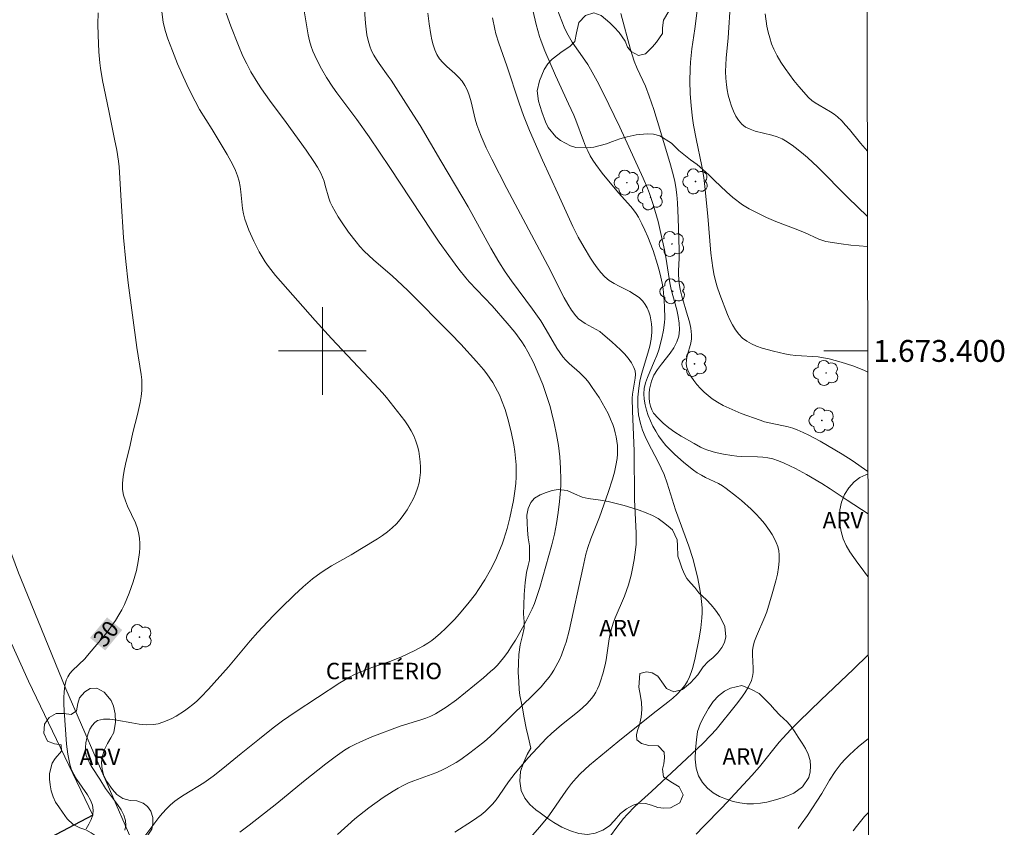
# Model space of a CAD drawing. Units: metres. Extents: x 279251 to 279767, y 1673227 to 1673792.
# Drawn here: x 279672 to 279762, y 1673356 to 1673430 of the extents above; entities that cross this region are included whole.
import ezdxf
from ezdxf.enums import TextEntityAlignment as Align

# ---------------------------------------------------------------- set-up
doc = ezdxf.new("R2010")
doc.units = ezdxf.units.M
doc.header["$MEASUREMENT"] = 0
for name, color, linetype, lineweight in [('Articulacao', 7, 'Continuous', 18), ('Malha_Coordenadas', 7, 'Continuous', 15), ('Muro_Grade', 8, 'Continuous', 20), ('Pavimentacao_Nao_Asfaltica_Mfio', 10, 'Continuous', 30), ('Pavimentacao_Nao_Asfaltica_S_Mfio', 10, 'Continuous', 15), ('Topon_Cemiterio_Crematorio', 7, 'Continuous', 9), ('Topon_Curvas_Mestras_Masc', 255, 'Continuous', 9)]:
    doc.layers.add(name, color=color, linetype=linetype, lineweight=lineweight)
for name, color, linetype, lineweight, true_color in [('Arvores_Isoladas', 7, 'Continuous', 18, 0x00ff33), ('Curvas_Intermediarias', 7, 'Continuous', 9, 0x783c14), ('Curvas_Mestras', 7, 'Continuous', 20, 0x783c14), ('Topon_Curvas_Mestras', 7, 'Continuous', 9, 0x783c14), ('Topon_Vegetacao', 7, 'Continuous', 9, 0x00ff33), ('Vegetacao', 7, 'Orla8', 9, 0x00ff33)]:
    doc.layers.add(name, color=color, linetype=linetype, lineweight=lineweight, true_color=true_color)
doc.styles.add('Arial', font='arial.ttf', dxfattribs={"height": 1.5})
doc.styles.get("Standard").update_dxf_attribs({"font": 'arial.ttf'})
doc.linetypes.add('Orla8', pattern='A,6,-0.5,["V",Standard,S=1,R=0,X=-0.5,Y=-1],-0.5,6,-0.5,["V",Standard,S=1,R=0,X=-0.5,Y=-1],-0.5', length=14)

# ---------------------------------------------------------------- blocks, each defined once
blk = doc.blocks.new('Arvore')
at = {"layer": 'Arvores_Isoladas'}
blk.add_lwpolyline([(-0.718, 0.493, 0.872324), (-0.722, -0.551, 0.862983), (0.284, -0.827, 0.900105), (0.89, 0.029, 0.863155), (0.262, 0.861, 0.882486)], format="xyb", close=True, dxfattribs=at)
blk.add_circle((0, 0), 0.0286, dxfattribs=at)

msp = doc.modelspace()

# ---------------------------------------------------------------- linework, layer by layer
at = {"layer": 'Articulacao', "flags": 128}
msp.add_lwpolyline([(279266.978, 1673786.841), (279749.142, 1673787.737), (279750.16, 1673233.471), (279268.019, 1673232.575), (279266.978, 1673786.841)], close=True, dxfattribs=at)
at = {"layer": 'Curvas_Intermediarias', "flags": 128}
for points, elevation in [([(279737.302, 1673431.941), (279737.106, 1673428.639), (279736.927, 1673426.787), (279736.883, 1673426.171), (279736.863, 1673425.56), (279736.877, 1673424.954), (279736.935, 1673424.356), (279737.011, 1673423.877), (279737.109, 1673423.383), (279737.233, 1673422.885), (279737.385, 1673422.396), (279737.568, 1673421.927), (279737.785, 1673421.49), (279738.039, 1673421.096), (279738.334, 1673420.757), (279738.69, 1673420.482), (279739.107, 1673420.273), (279739.57, 1673420.111), (279741.074, 1673419.732), (279741.563, 1673419.581), (279742.018, 1673419.387), (279742.332, 1673419.216), (279742.94, 1673418.828), (279743.233, 1673418.615), (279743.802, 1673418.163), (279744.349, 1673417.69), (279745.298, 1673416.806), (279748.04, 1673414.036), (279749.831, 1673412.3)], 41), ([(279681.93, 1673356.175), (279682.046, 1673356.597), (279682.016, 1673357.055), (279681.856, 1673357.527), (279681.599, 1673358.01), (279681.272, 1673358.501), (279680.18, 1673359.99), (279679.667, 1673360.838), (279678.95, 1673361.911), (279678.733, 1673362.271), (279678.553, 1673362.632), (279678.422, 1673362.997), (279678.358, 1673363.365), (279678.354, 1673363.737), (279678.393, 1673364.15), (279678.473, 1673364.582), (279678.594, 1673365.007), (279678.754, 1673365.404), (279678.952, 1673365.749), (279679.188, 1673366.019), (279679.459, 1673366.19), (279679.984, 1673366.313), (279680.575, 1673366.318), (279681.214, 1673366.24), (279682.573, 1673365.974), (279683.26, 1673365.856), (279683.93, 1673365.794), (279684.566, 1673365.822), (279684.989, 1673365.904), (279685.409, 1673366.03), (279685.824, 1673366.192), (279686.233, 1673366.385), (279686.632, 1673366.603), (279687.397, 1673367.088), (279687.757, 1673367.342), (279688.149, 1673367.646), (279688.524, 1673367.974), (279688.885, 1673368.322), (279689.579, 1673369.057), (279691.412, 1673371.112), (279693.409, 1673373.477), (279694.109, 1673374.266), (279694.995, 1673375.229), (279695.599, 1673375.858), (279696.217, 1673376.473), (279697.432, 1673377.651), (279698.258, 1673378.42), (279699.112, 1673379.151), (279699.555, 1673379.496), (279699.973, 1673379.794), (279700.849, 1673380.338), (279702.647, 1673381.364), (279703.563, 1673381.938), (279705.033, 1673382.82), (279705.509, 1673383.129), (279705.963, 1673383.457), (279706.389, 1673383.811), (279706.778, 1673384.197), (279707.122, 1673384.597), (279707.45, 1673385.026), (279707.757, 1673385.479), (279708.04, 1673385.952), (279708.293, 1673386.44), (279708.513, 1673386.936), (279708.695, 1673387.437), (279708.834, 1673387.937), (279708.918, 1673388.395), (279708.964, 1673388.872), (279708.974, 1673389.361), (279708.949, 1673389.855), (279708.892, 1673390.348), (279708.804, 1673390.834), (279708.688, 1673391.304), (279708.545, 1673391.754), (279708.349, 1673392.232), (279708.11, 1673392.698), (279707.835, 1673393.152), (279707.534, 1673393.597), (279707.213, 1673394.034), (279705.867, 1673395.743), (279705.503, 1673396.168), (279704.749, 1673396.996), (279700.822, 1673401.148), (279699.333, 1673402.789), (279695.708, 1673406.903), (279695.069, 1673407.723), (279694.779, 1673408.152), (279694.225, 1673409.078), (279693.722, 1673410.043), (279693.282, 1673411.035), (279692.914, 1673412.047), (279692.788, 1673412.528), (279692.702, 1673413.023), (279692.551, 1673414.539), (279692.488, 1673415.04), (279692.394, 1673415.531), (279692.256, 1673416.006), (279692.057, 1673416.514), (279691.825, 1673417.011), (279691.292, 1673417.982), (279689.925, 1673420.262), (279688.777, 1673422.089), (279688.358, 1673422.841), (279687.8, 1673423.97), (279687.27, 1673425.115), (279686.768, 1673426.272), (279686.296, 1673427.439), (279685.877, 1673428.557), (279685.635, 1673429.317), (279685.447, 1673430.086), (279685.312, 1673431.007)], 31), ([(279683.786, 1673355.606), (279685.065, 1673357.311), (279685.399, 1673357.721), (279685.751, 1673358.112), (279686.124, 1673358.479), (279686.519, 1673358.81), (279686.938, 1673359.114), (279687.374, 1673359.399), (279689.166, 1673360.489), (279689.595, 1673360.786), (279690.032, 1673361.115), (279690.888, 1673361.796), (279692.576, 1673363.191), (279694.251, 1673364.53), (279695.509, 1673365.515), (279696.362, 1673366.152), (279697.508, 1673366.949), (279701.601, 1673369.636), (279702.482, 1673370.155), (279702.934, 1673370.39), (279703.455, 1673370.626), (279704.529, 1673371.032), (279706.165, 1673371.592), (279706.702, 1673371.796), (279707.229, 1673372.021), (279708.454, 1673372.602), (279709.251, 1673373.033), (279709.634, 1673373.269), (279710.003, 1673373.522), (279710.355, 1673373.794), (279710.812, 1673374.187), (279711.256, 1673374.6), (279712.108, 1673375.474), (279712.516, 1673375.931), (279713.298, 1673376.869), (279713.984, 1673377.765), (279714.286, 1673378.193), (279714.856, 1673379.076), (279715.378, 1673379.988), (279715.848, 1673380.921), (279716.053, 1673381.377), (279716.426, 1673382.312), (279716.593, 1673382.789), (279716.89, 1673383.754), (279717.14, 1673384.727), (279717.476, 1673386.305), (279717.639, 1673387.372), (279717.693, 1673387.906), (279717.724, 1673388.439), (279717.728, 1673388.97), (279717.703, 1673389.576), (279717.654, 1673390.184), (279717.582, 1673390.793), (279717.49, 1673391.401), (279717.255, 1673392.609), (279716.966, 1673393.797), (279716.708, 1673394.658), (279716.39, 1673395.507), (279716.209, 1673395.922), (279715.803, 1673396.727), (279715.579, 1673397.113), (279715.317, 1673397.517), (279715.034, 1673397.91), (279714.734, 1673398.292), (279714.098, 1673399.034), (279712.658, 1673400.609), (279711.736, 1673401.575), (279707.804, 1673405.527), (279706.84, 1673406.457), (279706.415, 1673406.845), (279704.661, 1673408.349), (279704.236, 1673408.736), (279703.826, 1673409.137), (279703.438, 1673409.556), (279703.077, 1673409.981), (279702.388, 1673410.869), (279701.749, 1673411.797), (279701.45, 1673412.273), (279700.896, 1673413.242), (279700.728, 1673413.601), (279700.592, 1673413.976), (279700.268, 1673415.142), (279700.152, 1673415.527), (279700.016, 1673415.901), (279699.847, 1673416.26), (279699.541, 1673416.796), (279699.214, 1673417.322), (279698.511, 1673418.351), (279696.682, 1673420.894), (279695.177, 1673422.942), (279694.446, 1673423.979), (279694.097, 1673424.508), (279693.473, 1673425.541), (279693.091, 1673426.25), (279692.74, 1673426.975), (279692.332, 1673427.926), (279691.632, 1673429.701), (279691.215, 1673430.902)], 32), ([(279698.33, 1673431.098), (279698.697, 1673428.909), (279698.818, 1673428.372), (279698.974, 1673427.847), (279699.129, 1673427.426), (279699.304, 1673427.011), (279699.703, 1673426.196), (279699.922, 1673425.797), (279700.386, 1673425.016), (279700.962, 1673424.123), (279701.313, 1673423.624), (279703.16, 1673421.181), (279704.291, 1673419.581), (279706.174, 1673416.776), (279709.998, 1673410.945), (279710.669, 1673409.961), (279711.552, 1673408.715), (279712.467, 1673407.492), (279713.104, 1673406.7), (279713.432, 1673406.319), (279715.511, 1673404.125), (279716.906, 1673402.531), (279717.595, 1673401.705), (279718.233, 1673400.845), (279718.522, 1673400.398), (279718.797, 1673399.928), (279719.296, 1673398.954), (279719.74, 1673397.947), (279720.142, 1673396.923), (279720.501, 1673395.916), (279720.813, 1673394.916), (279720.954, 1673394.41), (279721.203, 1673393.391), (279721.41, 1673392.366), (279721.574, 1673391.346), (279721.697, 1673390.316), (279721.774, 1673389.282), (279721.8, 1673388.251), (279721.792, 1673387.747), (279721.77, 1673387.241), (279721.688, 1673386.229), (279721.563, 1673385.221), (279721.404, 1673384.221), (279721.206, 1673383.245), (279720.965, 1673382.275), (279719.872, 1673378.351), (279719.558, 1673377.366), (279719.378, 1673376.884), (279719.176, 1673376.412), (279718.61, 1673375.243), (279718.305, 1673374.665), (279717.653, 1673373.532), (279717.304, 1673372.982), (279716.942, 1673372.444), (279716.564, 1673371.921), (279716.297, 1673371.588), (279716.008, 1673371.27), (279715.703, 1673370.965), (279715.384, 1673370.672), (279714.722, 1673370.108), (279712.255, 1673368.093), (279711.323, 1673367.41), (279710.842, 1673367.097), (279710.349, 1673366.809), (279709.916, 1673366.594), (279709.468, 1673366.41), (279709.007, 1673366.248), (279707.126, 1673365.669), (279704.53, 1673364.693), (279703.48, 1673364.252), (279702.969, 1673364.008), (279702.469, 1673363.744), (279702.021, 1673363.478), (279701.158, 1673362.887), (279700.323, 1673362.246), (279698.264, 1673360.61), (279695.824, 1673358.606), (279693.303, 1673356.611), (279692.444, 1673355.972)], 33), ([(279701.374, 1673355.767), (279702.977, 1673357.204), (279703.387, 1673357.552), (279704.24, 1673358.205), (279705.559, 1673359.141), (279706.466, 1673359.722), (279706.929, 1673359.995), (279707.398, 1673360.252), (279707.875, 1673360.482), (279708.367, 1673360.686), (279710.378, 1673361.414), (279710.867, 1673361.62), (279711.342, 1673361.853), (279712.216, 1673362.363), (279712.643, 1673362.64), (279713.476, 1673363.228), (279714.68, 1673364.164), (279715.048, 1673364.473), (279715.761, 1673365.12), (279717.473, 1673366.817), (279719.168, 1673368.445), (279719.986, 1673369.282), (279720.372, 1673369.718), (279720.737, 1673370.168), (279720.957, 1673370.473), (279721.162, 1673370.791), (279721.353, 1673371.121), (279721.694, 1673371.807), (279721.846, 1673372.158), (279722.115, 1673372.869), (279722.278, 1673373.371), (279722.551, 1673374.396), (279723.8, 1673380.145), (279724.098, 1673381.396), (279724.268, 1673382.015), (279724.539, 1673382.816), (279725.338, 1673384.784), (279726.119, 1673387.038), (279726.523, 1673388.282), (279726.694, 1673388.906), (279726.836, 1673389.533), (279726.941, 1673390.162), (279726.977, 1673390.547), (279726.985, 1673390.94), (279726.968, 1673391.337), (279726.927, 1673391.735), (279726.862, 1673392.13), (279726.776, 1673392.52), (279726.67, 1673392.9), (279726.545, 1673393.267), (279726.341, 1673393.774), (279726.111, 1673394.276), (279725.858, 1673394.772), (279725.585, 1673395.26), (279725.295, 1673395.739), (279724.677, 1673396.669), (279724.355, 1673397.118), (279724.094, 1673397.437), (279723.806, 1673397.736), (279723.5, 1673398.02), (279722.555, 1673398.855), (279722.261, 1673399.149), (279721.992, 1673399.464), (279721.708, 1673399.851), (279721.444, 1673400.253), (279720.473, 1673401.931), (279719.962, 1673402.753), (279719.215, 1673403.81), (279717.292, 1673406.415), (279716.719, 1673407.245), (279716.138, 1673408.165), (279715.401, 1673409.415), (279713.324, 1673413.172), (279712.752, 1673414.17), (279710.821, 1673417.389), (279708.925, 1673420.613), (279708.062, 1673421.998), (279706.275, 1673424.765), (279706.02, 1673425.149), (279705.203, 1673426.286), (279704.944, 1673426.67), (279704.706, 1673427.062), (279704.499, 1673427.464), (279704.332, 1673427.881), (279704.185, 1673428.385), (279704.076, 1673428.903), (279703.996, 1673429.432), (279703.939, 1673429.969), (279703.818, 1673431.594)], 34), ([(279719.235, 1673431.17), (279719.54, 1673429.862), (279719.854, 1673428.767), (279720.007, 1673428.323), (279720.348, 1673427.445), (279721.316, 1673425.19), (279722.512, 1673422.608), (279722.977, 1673421.569), (279723.167, 1673421.104), (279723.859, 1673419.209), (279724.046, 1673418.744), (279724.252, 1673418.289), (279724.482, 1673417.848), (279724.73, 1673417.438), (279725, 1673417.04), (279725.587, 1673416.27), (279727.079, 1673414.448), (279728.19, 1673413.22), (279728.449, 1673412.902), (279728.686, 1673412.572), (279728.893, 1673412.224), (279729.195, 1673411.637), (279729.481, 1673411.037), (279729.75, 1673410.425), (279730.236, 1673409.176), (279730.647, 1673407.906), (279730.823, 1673407.268), (279730.948, 1673406.744), (279731.053, 1673406.212), (279731.138, 1673405.675), (279731.254, 1673404.59), (279731.286, 1673404.046), (279731.304, 1673402.968), (279731.288, 1673402.607), (279731.192, 1673401.886), (279731.035, 1673401.168), (279730.748, 1673400.105), (279730.581, 1673399.594), (279730.376, 1673399.086), (279729.926, 1673398.076), (279729.719, 1673397.573), (279729.548, 1673397.07), (279729.431, 1673396.567), (279729.388, 1673396.064), (279729.416, 1673395.577), (279729.497, 1673395.081), (279729.624, 1673394.58), (279729.792, 1673394.082), (279729.994, 1673393.593), (279730.223, 1673393.117), (279730.473, 1673392.661), (279730.738, 1673392.232), (279731.054, 1673391.785), (279731.406, 1673391.357), (279731.787, 1673390.946), (279732.191, 1673390.55), (279733.046, 1673389.801), (279733.924, 1673389.099), (279734.274, 1673388.853), (279734.644, 1673388.636), (279735.028, 1673388.437), (279736.199, 1673387.863), (279736.573, 1673387.649), (279736.927, 1673387.408), (279737.862, 1673386.684), (279738.322, 1673386.306), (279739.21, 1673385.513), (279739.631, 1673385.098), (279740.03, 1673384.668), (279740.405, 1673384.223), (279740.884, 1673383.573), (279741.106, 1673383.223), (279741.308, 1673382.86), (279741.482, 1673382.488), (279741.62, 1673382.11), (279741.716, 1673381.73), (279741.761, 1673381.352), (279741.758, 1673380.771), (279741.7, 1673380.181), (279741.596, 1673379.584), (279741.459, 1673378.984), (279741.122, 1673377.785), (279740.622, 1673376.144), (279740.447, 1673375.691), (279739.674, 1673373.9), (279739.514, 1673373.445), (279739.387, 1673372.983), (279739.329, 1673372.597), (279739.318, 1673372.198), (279739.384, 1673370.98), (279739.378, 1673370.586), (279739.328, 1673370.207), (279739.215, 1673369.848), (279738.941, 1673369.286), (279738.618, 1673368.738), (279738.256, 1673368.204), (279737.866, 1673367.68), (279735.988, 1673365.373), (279735.521, 1673364.852), (279734.78, 1673364.102), (279733.329, 1673362.71), (279730.076, 1673359.692), (279728.57, 1673358.319), (279727.857, 1673357.599), (279727.523, 1673357.22), (279726.912, 1673356.451), (279726.34, 1673355.646)], 37), ([(279749.881, 1673385.106), (279747.977, 1673386.335), (279746.429, 1673387.385), (279745.644, 1673387.888), (279744.251, 1673388.688), (279743.248, 1673389.242), (279742.739, 1673389.499), (279742.224, 1673389.736), (279741.702, 1673389.946), (279741.172, 1673390.122), (279740.722, 1673390.228), (279740.26, 1673390.29), (279739.79, 1673390.322), (279738.359, 1673390.35), (279737.886, 1673390.378), (279737.418, 1673390.435), (279736.683, 1673390.557), (279735.947, 1673390.705), (279735.233, 1673390.91), (279734.891, 1673391.044), (279734.563, 1673391.204), (279733.981, 1673391.522), (279732.793, 1673392.21), (279732.212, 1673392.584), (279731.659, 1673392.979), (279731.144, 1673393.398), (279730.682, 1673393.842), (279730.284, 1673394.313), (279730.111, 1673394.608), (279729.987, 1673394.947), (279729.909, 1673395.318), (279729.874, 1673395.71), (279729.877, 1673396.11), (279729.915, 1673396.505), (279729.984, 1673396.884), (279730.08, 1673397.235), (279730.313, 1673397.772), (279730.633, 1673398.288), (279731.008, 1673398.792), (279731.794, 1673399.79), (279732.141, 1673400.297), (279732.415, 1673400.818), (279732.583, 1673401.361), (279732.642, 1673401.94), (279732.616, 1673402.536), (279732.525, 1673403.144), (279732.388, 1673403.761), (279731.899, 1673405.626), (279731.774, 1673406.24), (279731.43, 1673408.4), (279731.273, 1673409.26), (279730.943, 1673410.757), (279730.686, 1673411.825), (279730.401, 1673412.883), (279730.243, 1673413.408), (279729.903, 1673414.405), (279729.718, 1673414.877), (279729.317, 1673415.812), (279727.203, 1673420.461), (279725.678, 1673423.596), (279725.115, 1673424.69), (279724.524, 1673425.768), (279724.266, 1673426.193), (279723.99, 1673426.608), (279722.848, 1673428.245), (279722.589, 1673428.668), (279722.354, 1673429.103), (279722.106, 1673429.628), (279721.877, 1673430.164), (279721.461, 1673431.256)], 38), ([(279719.223, 1673355.712), (279719.888, 1673356.466), (279720.597, 1673357.346), (279720.965, 1673357.858), (279722.032, 1673359.427), (279722.397, 1673359.941), (279722.78, 1673360.438), (279723.186, 1673360.914), (279723.579, 1673361.325), (279723.99, 1673361.718), (279724.416, 1673362.097), (279727.024, 1673364.243), (279730.244, 1673366.851), (279731.59, 1673367.876), (279732.023, 1673368.229), (279732.432, 1673368.599), (279732.807, 1673368.99), (279733.139, 1673369.41), (279733.368, 1673369.781), (279733.56, 1673370.18), (279733.72, 1673370.601), (279733.855, 1673371.038), (279734.074, 1673371.936), (279734.455, 1673373.738), (279734.608, 1673374.661), (279734.701, 1673375.586), (279734.716, 1673376.048), (279734.707, 1673376.506), (279734.665, 1673377.074), (279734.599, 1673377.642), (279734.51, 1673378.211), (279734.281, 1673379.343), (279733.858, 1673381.021), (279733.513, 1673382.144), (279732.293, 1673385.465), (279731.53, 1673387.901), (279731.236, 1673388.698), (279730.978, 1673389.288), (279730.693, 1673389.869), (279729.797, 1673391.598), (279729.522, 1673392.179), (279729.277, 1673392.768), (279729.075, 1673393.367), (279728.977, 1673393.753), (279728.906, 1673394.15), (279728.859, 1673394.554), (279728.835, 1673394.962), (279728.845, 1673395.783), (279728.918, 1673396.59), (279729.028, 1673397.237), (279729.185, 1673397.882), (279729.761, 1673399.809), (279729.929, 1673400.449), (279730.055, 1673401.088), (279730.121, 1673401.727), (279730.124, 1673402.091), (279730.097, 1673402.467), (279730.04, 1673402.848), (279729.953, 1673403.225), (279729.837, 1673403.591), (279729.69, 1673403.937), (279729.513, 1673404.256), (279729.306, 1673404.539), (279728.956, 1673404.879), (279728.545, 1673405.171), (279728.093, 1673405.431), (279727.133, 1673405.913), (279726.664, 1673406.168), (279726.225, 1673406.452), (279725.835, 1673406.781), (279725.469, 1673407.174), (279725.127, 1673407.594), (279724.807, 1673408.038), (279724.504, 1673408.498), (279723.937, 1673409.451), (279723.397, 1673410.41), (279722.89, 1673411.384), (279722.43, 1673412.383), (279721.539, 1673414.399), (279720.131, 1673417.437), (279718.946, 1673420.153), (279718.396, 1673421.537), (279717.992, 1673422.667), (279716.867, 1673426.09), (279716.127, 1673428.164), (279715.866, 1673429.003), (279715.758, 1673429.427), (279715.545, 1673430.472)], 36), ([(279749.874, 1673388.96), (279748.427, 1673389.97), (279747.52, 1673390.556), (279745.504, 1673391.749), (279744.472, 1673392.298), (279743.947, 1673392.55), (279743.415, 1673392.782), (279743.005, 1673392.93), (279742.584, 1673393.05), (279742.155, 1673393.149), (279740.855, 1673393.415), (279740.429, 1673393.524), (279740.012, 1673393.658), (279738.298, 1673394.284), (279737.73, 1673394.509), (279737.173, 1673394.752), (279736.633, 1673395.017), (279736.115, 1673395.309), (279735.624, 1673395.633), (279735.262, 1673395.912), (279734.904, 1673396.223), (279734.56, 1673396.562), (279734.236, 1673396.922), (279733.942, 1673397.3), (279733.685, 1673397.691), (279733.474, 1673398.089), (279733.316, 1673398.49), (279733.258, 1673398.831), (279733.278, 1673399.19), (279733.355, 1673399.563), (279733.683, 1673400.721), (279733.749, 1673401.105), (279733.753, 1673401.481), (279733.672, 1673402.074), (279733.546, 1673402.663), (279733.389, 1673403.252), (279732.867, 1673405.016), (279732.721, 1673405.607), (279732.611, 1673406.202), (279732.572, 1673406.58), (279732.557, 1673406.96), (279732.561, 1673407.342), (279732.618, 1673408.496), (279732.625, 1673409.263), (279732.538, 1673412.131), (279732.454, 1673413.56), (279732.388, 1673414.271), (279732.299, 1673414.978), (279732.212, 1673415.496), (279732.103, 1673416.01), (279731.835, 1673417.03), (279730.857, 1673420.271), (279730.285, 1673422.091), (279729.877, 1673423.294), (279729.532, 1673424.224), (279728.766, 1673425.844), (279728.501, 1673426.507), (279728.165, 1673427.588), (279727.281, 1673430.878)], 39), ([(279749.82, 1673418.261), (279749.177, 1673419.001), (279748.176, 1673420.243), (279747.832, 1673420.646), (279747.476, 1673421.034), (279747.101, 1673421.401), (279746.793, 1673421.652), (279746.46, 1673421.875), (279745.4, 1673422.476), (279745.058, 1673422.688), (279744.738, 1673422.923), (279744.45, 1673423.19), (279743.545, 1673424.202), (279743.108, 1673424.734), (279742.689, 1673425.281), (279742.291, 1673425.842), (279741.92, 1673426.417), (279741.58, 1673427.003), (279741.278, 1673427.6), (279741.067, 1673428.103), (279740.893, 1673428.626), (279740.751, 1673429.164), (279740.636, 1673429.714), (279740.464, 1673430.829)], 42), ([(279734.183, 1673355.787), (279734.848, 1673356.501), (279736.554, 1673358.252), (279738.109, 1673359.905), (279739.26, 1673361.159), (279739.949, 1673361.951), (279741.766, 1673364.21), (279742.085, 1673364.572), (279742.824, 1673365.358), (279743.584, 1673366.125), (279745.554, 1673368.045), (279748.546, 1673370.882), (279749.905, 1673372.203)], 38), ([(279743.489, 1673356.317), (279743.783, 1673356.7), (279744.335, 1673357.496), (279745.646, 1673359.521), (279746.368, 1673360.735), (279746.868, 1673361.528), (279747.139, 1673361.906), (279747.431, 1673362.267), (279747.796, 1673362.665), (279748.181, 1673363.047), (279748.993, 1673363.776), (279749.919, 1673364.556)], 39)]:
    msp.add_lwpolyline(points, dxfattribs=dict(at, elevation=elevation))
at = {"layer": 'Curvas_Mestras', "flags": 128}
for points, elevation in [([(279678.397, 1673356.288), (279678.66, 1673356.711), (279678.871, 1673357.136), (279679.008, 1673357.56), (279679.052, 1673357.983), (279678.976, 1673358.453), (279678.791, 1673358.92), (279678.526, 1673359.387), (279677.551, 1673360.801), (279677.266, 1673361.286), (279677.051, 1673361.78), (279676.919, 1673362.213), (279676.814, 1673362.656), (279676.73, 1673363.107), (279676.616, 1673364.023), (279676.4, 1673367.114), (279676.374, 1673367.689), (279676.37, 1673368.258), (279676.399, 1673368.815), (279676.47, 1673369.354), (279676.592, 1673369.872), (279676.727, 1673370.194), (279676.922, 1673370.494), (279677.162, 1673370.776), (279678.286, 1673371.846), (279678.537, 1673372.128), (279680.047, 1673373.945), (279680.414, 1673374.406), (279680.765, 1673374.877), (279681.096, 1673375.358), (279681.4, 1673375.855), (279681.66, 1673376.331), (279681.903, 1673376.821), (279682.337, 1673377.832), (279682.701, 1673378.87), (279682.995, 1673379.918), (279683.168, 1673380.736), (279683.277, 1673381.578), (279683.301, 1673382.001), (279683.302, 1673382.421), (279683.278, 1673382.836), (279683.225, 1673383.243), (279683.098, 1673383.762), (279682.91, 1673384.273), (279682.199, 1673385.787), (279681.989, 1673386.293), (279681.83, 1673386.804), (279681.745, 1673387.323), (279681.734, 1673387.895), (279681.78, 1673388.473), (279681.87, 1673389.055), (279681.992, 1673389.639), (279682.425, 1673391.396), (279682.67, 1673392.529), (279683.1, 1673394.179), (279683.355, 1673395.278), (279683.446, 1673395.83), (279683.501, 1673396.383), (279683.51, 1673396.872), (279683.485, 1673397.362), (279683.434, 1673397.854), (279683.047, 1673400.316), (279682.256, 1673406.242), (279682.023, 1673408.18), (279681.833, 1673410.372), (279681.606, 1673413.739), (279681.495, 1673415.811), (279681.413, 1673416.844), (279681.355, 1673417.358), (279681.202, 1673418.371), (279681.012, 1673419.379), (279680.491, 1673421.949), (279679.895, 1673424.733), (279679.713, 1673425.854), (279679.653, 1673426.356), (279679.564, 1673427.367), (279679.496, 1673428.889), (279679.483, 1673429.903), (279679.501, 1673430.934)], 30), ([(279709.654, 1673430.905), (279709.764, 1673429.931), (279709.906, 1673428.951), (279710.003, 1673428.47), (279710.126, 1673428.002), (279710.28, 1673427.551), (279710.472, 1673427.122), (279710.718, 1673426.73), (279711.024, 1673426.369), (279711.369, 1673426.029), (279712.105, 1673425.37), (279712.457, 1673425.031), (279712.772, 1673424.671), (279713.031, 1673424.281), (279713.257, 1673423.809), (279713.438, 1673423.312), (279713.588, 1673422.797), (279713.968, 1673421.211), (279714.114, 1673420.689), (279714.289, 1673420.182), (279714.508, 1673419.645), (279714.984, 1673418.586), (279715.495, 1673417.54), (279716.856, 1673414.86), (279720.599, 1673407.815), (279720.908, 1673407.229), (279721.799, 1673405.433), (279722.109, 1673404.845), (279722.436, 1673404.273), (279722.788, 1673403.724), (279723.173, 1673403.205), (279723.423, 1673402.944), (279723.711, 1673402.718), (279724.026, 1673402.519), (279725.03, 1673401.968), (279725.349, 1673401.766), (279725.642, 1673401.537), (279726.446, 1673400.838), (279727.249, 1673400.106), (279727.622, 1673399.724), (279727.959, 1673399.328), (279728.25, 1673398.917), (279728.483, 1673398.489), (279728.579, 1673398.181), (279728.609, 1673397.851), (279728.589, 1673397.504), (279728.341, 1673396.043), (279728.32, 1673395.687), (279728.343, 1673394.481), (279728.494, 1673390.861), (279728.529, 1673386.415), (279728.692, 1673383.319), (279728.692, 1673382.805), (279728.67, 1673382.293), (279728.573, 1673381.359), (279728.504, 1673380.892), (279728.326, 1673379.962), (279728.219, 1673379.502), (279727.976, 1673378.592), (279727.81, 1673378.083), (279727.62, 1673377.58), (279726.775, 1673375.595), (279726.586, 1673375.092), (279726.422, 1673374.582), (279726.306, 1673374.12), (279726.215, 1673373.651), (279725.94, 1673371.749), (279725.851, 1673371.28), (279725.639, 1673370.474), (279725.423, 1673369.779), (279725.299, 1673369.436), (279725.159, 1673369.103), (279725, 1673368.782), (279724.819, 1673368.48), (279724.611, 1673368.199), (279724.211, 1673367.756), (279723.775, 1673367.342), (279723.312, 1673366.947), (279721.86, 1673365.804), (279721.388, 1673365.41), (279720.938, 1673364.998), (279720.503, 1673364.567), (279719.651, 1673363.685), (279718.822, 1673362.778), (279717.619, 1673361.386), (279717.309, 1673360.995), (279717.016, 1673360.588), (279716.17, 1673359.341), (279715.875, 1673358.938), (279715.563, 1673358.554), (279715.226, 1673358.194), (279714.879, 1673357.873), (279714.512, 1673357.57), (279713.737, 1673357.007), (279712.112, 1673355.977)], 35), ([(279734.267, 1673431.152), (279734.051, 1673429.46), (279733.784, 1673427.637), (279733.649, 1673426.421), (279733.612, 1673425.811), (279733.594, 1673424.682), (279733.628, 1673423.55), (279733.708, 1673422.419), (279733.83, 1673421.295), (279733.922, 1673420.662), (279734.163, 1673419.405), (279734.703, 1673416.895), (279734.875, 1673415.861), (279734.972, 1673415.05), (279735.229, 1673412.339), (279735.521, 1673408.955), (279735.696, 1673407.613), (279735.825, 1673406.903), (279735.991, 1673406.198), (279736.089, 1673405.85), (279736.319, 1673405.166), (279737.045, 1673403.345), (279737.26, 1673402.851), (279737.496, 1673402.375), (279737.76, 1673401.931), (279738.058, 1673401.528), (279738.399, 1673401.179), (279738.788, 1673400.888), (279739.224, 1673400.644), (279739.697, 1673400.439), (279740.197, 1673400.266), (279741.237, 1673399.987), (279742.264, 1673399.747), (279742.761, 1673399.65), (279743.267, 1673399.587), (279745.315, 1673399.446), (279745.82, 1673399.381), (279746.317, 1673399.28), (279747.414, 1673398.987), (279748.506, 1673398.636), (279749.041, 1673398.434), (279749.564, 1673398.21), (279749.857, 1673398.068)], 40), ([(279749.931, 1673357.786), (279749.569, 1673357.41), (279749.18, 1673356.969), (279748.812, 1673356.514), (279748.515, 1673356.108)], 40)]:
    msp.add_lwpolyline(points, dxfattribs=dict(at, elevation=elevation))
at = {"layer": 'Malha_Coordenadas', "flags": 128}
for points in [[(279700, 1673404), (279700, 1673396)], [(279704, 1673400), (279696, 1673400)], [(279749.854, 1673400), (279745.854, 1673400)]]:
    msp.add_lwpolyline(points, dxfattribs=at)
at = {"layer": 'Muro_Grade', "flags": 128}
for points in [[(279672.43, 1673379.184), (279672.234, 1673379.706), (279669.547, 1673386.858), (279666.122, 1673396.203), (279663.644, 1673402.963), (279662.133, 1673407.241), (279658.153, 1673418.512), (279656.879, 1673422.122), (279655.494, 1673426.423), (279654.288, 1673430.175), (279653.609, 1673429.746), (279642.278, 1673422.581), (279621.72, 1673409.582), (279621.386, 1673409.37), (279618.656, 1673407.632), (279584.801, 1673386.083)], [(279672.43, 1673379.184), (279676.54, 1673369.094), (279682.276, 1673355.911), (279685.791, 1673347.829), (279692.736, 1673332.511), (279696.428, 1673324.368), (279698.841, 1673319.045), (279702.231, 1673311.567), (279703.483, 1673308.807)]]:
    msp.add_lwpolyline(points, dxfattribs=at)
at = {"layer": 'Pavimentacao_Nao_Asfaltica_Mfio', "flags": 128}
msp.add_lwpolyline([(279679.021, 1673357.527), (279671.665, 1673353.667)], dxfattribs=at)
at = {"layer": 'Pavimentacao_Nao_Asfaltica_S_Mfio', "flags": 128}
msp.add_lwpolyline([(279671.321, 1673373.849), (279673.137, 1673369.803), (279679.021, 1673357.527)], dxfattribs=at)
at = {"layer": 'Topon_Curvas_Mestras_Masc'}
msp.add_solid([(279680.148, 1673372.602, 30), (279681.705, 1673374.474, 30), (279678.76, 1673373.756, 30), (279680.317, 1673375.628, 30)], dxfattribs=at)
msp.add_solid([(279680.148, 1673372.602, 30), (279681.705, 1673374.474, 30), (279678.76, 1673373.756, 30), (279680.317, 1673375.628, 30)], dxfattribs=at)
at = {"layer": 'Vegetacao', "flags": 128}
for points in [[(279749.836, 1673409.567), (279748.308, 1673409.669), (279747.418, 1673409.794), (279746.038, 1673410.002), (279745.376, 1673410.217), (279744.082, 1673410.847), (279743.23, 1673411.157), (279741.467, 1673411.83), (279740.608, 1673412.208), (279739.021, 1673413.011), (279738.41, 1673413.367), (279737.511, 1673414.045), (279736.955, 1673414.546), (279735.854, 1673415.585), (279735.331, 1673416.102), (279734.247, 1673417.05), (279733.657, 1673417.491), (279732.599, 1673418.327), (279731.901, 1673419.017), (279730.844, 1673419.672), (279730.273, 1673419.828), (279729.7, 1673419.857), (279728.688, 1673419.762), (279727.854, 1673419.597), (279727.187, 1673419.39), (279726.514, 1673419.164), (279725.959, 1673418.951), (279724.826, 1673418.643), (279724.269, 1673418.574), (279723.185, 1673418.619), (279722.676, 1673418.751), (279721.757, 1673419.251), (279721.335, 1673419.594), (279720.633, 1673420.424), (279720.392, 1673420.953), (279720.054, 1673421.875), (279719.762, 1673422.857), (279719.638, 1673423.778), (279719.836, 1673424.715), (279720.274, 1673425.748), (279720.606, 1673426.255), (279720.998, 1673426.697), (279721.932, 1673427.394), (279722.609, 1673427.852), (279723.087, 1673428.319), (279723.224, 1673429.105), (279723.444, 1673430.033), (279724.053, 1673430.693), (279724.828, 1673430.936), (279725.472, 1673430.677), (279726.265, 1673430.003), (279726.678, 1673429.608), (279727.116, 1673429.137), (279727.67, 1673428.342), (279727.905, 1673427.788), (279728.221, 1673427.395), (279728.913, 1673427.039), (279729.53, 1673427.183), (279730.193, 1673427.815), (279730.541, 1673428.238), (279731.097, 1673429.038), (279731.085, 1673429.557), (279731.186, 1673430.255), (279731.661, 1673431.073), (279732.398, 1673431.662), (279733.056, 1673432.385), (279733.283, 1673432.885), (279733.438, 1673433.493), (279733.645, 1673434.724), (279733.75, 1673435.672), (279733.923, 1673436.849), (279734.075, 1673437.448), (279734.483, 1673438.659), (279734.626, 1673439.273), (279734.554, 1673440.483), (279734.312, 1673441.402), (279734.041, 1673442.153), (279734.031, 1673442.819), (279734.208, 1673444.302), (279734.429, 1673445.024), (279735.122, 1673446.319), (279735.796, 1673447.633), (279735.997, 1673448.195), (279735.717, 1673448.677), (279735.478, 1673449.618), (279735.459, 1673450.206), (279735.528, 1673450.738), (279735.968, 1673451.274), (279736.734, 1673451.216), (279737.661, 1673451.085), (279738.606, 1673451.036), (279739.306, 1673451.631), (279739.511, 1673452.158), (279739.592, 1673452.735), (279739.531, 1673453.265), (279739.014, 1673454.06), (279738.487, 1673454.768), (279738.348, 1673455.598), (279738.327, 1673456.126), (279738.38, 1673457.621), (279738.467, 1673458.413), (279738.598, 1673459.249), (279738.738, 1673460.12), (279739.016, 1673461.695), (279739.109, 1673462.259), (279739.203, 1673463.657), (279739.244, 1673464.396), (279739.201, 1673464.995), (279739.035, 1673465.469), (279738.542, 1673466.136), (279738.289, 1673466.962), (279738.38, 1673468.054), (279738.375, 1673468.82), (279738.334, 1673469.726), (279738.8, 1673470.231), (279739.715, 1673470.353), (279740.705, 1673470.489), (279741.3, 1673471.026), (279741.169, 1673471.65), (279740.562, 1673472.3), (279740.166, 1673473.137), (279740.132, 1673473.747), (279740.318, 1673474.874), (279740.356, 1673475.431), (279740.058, 1673476.072), (279739.553, 1673476.67), (279739.299, 1673477.343), (279739.489, 1673478.107), (279739.919, 1673478.703), (279740.526, 1673479.309), (279741.195, 1673480.232), (279741.455, 1673480.779), (279741.699, 1673481.776), (279741.371, 1673483.195), (279741.088, 1673483.877), (279740.733, 1673484.42), (279739.925, 1673485.306), (279739.576, 1673485.831), (279739.169, 1673487.086), (279739.028, 1673487.876), (279739.457, 1673488.893), (279739.89, 1673489.27), (279740.351, 1673489.556), (279741.224, 1673490.153), (279741.619, 1673491.198), (279741.528, 1673491.888), (279741.277, 1673492.811), (279741.482, 1673493.92), (279741.849, 1673494.386), (279742.344, 1673494.714), (279743.539, 1673495.092), (279744.202, 1673495.018), (279745.288, 1673494.873), (279745.648, 1673495.358), (279745.13, 1673495.746), (279744.641, 1673496.316), (279744.651, 1673496.826), (279744.791, 1673497.35), (279744.867, 1673497.845), (279744.483, 1673498.422), (279743.567, 1673498.634), (279743.116, 1673498.87), (279742.668, 1673499.635), (279742.935, 1673500.441), (279743.72, 1673500.896), (279744.611, 1673501.272), (279745.265, 1673501.832), (279745.263, 1673502.323), (279745.302, 1673503.627), (279745.341, 1673504.312), (279745.414, 1673505.007), (279745.838, 1673506.568), (279746.081, 1673507.324), (279746.196, 1673508.138), (279746.287, 1673508.927), (279746.296, 1673509.593), (279745.753, 1673510.297), (279745.244, 1673510.392), (279744.111, 1673510.311), (279743.515, 1673510.127), (279742.283, 1673509.532), (279741.649, 1673509.194), (279741.026, 1673508.887), (279740.412, 1673508.684), (279739.206, 1673508.559), (279738.595, 1673508.593), (279738.021, 1673508.721), (279737.511, 1673508.954), (279736.84, 1673509.703), (279736.73, 1673510.209), (279736.773, 1673510.809), (279737.193, 1673512.152), (279737.401, 1673512.707), (279738.052, 1673513.505), (279738.534, 1673513.901), (279739.063, 1673514.232), (279739.633, 1673514.541), (279741.052, 1673515.012), (279741.799, 1673515.32), (279742.604, 1673515.594), (279743.335, 1673515.88), (279744.514, 1673516.205), (279745.289, 1673516.454), (279745.946, 1673516.449), (279747.269, 1673516.359), (279747.89, 1673516.444), (279748.483, 1673516.625), (279749.242, 1673517.237), (279749.197, 1673517.949), (279748.672, 1673518.728), (279748.251, 1673519.015), (279747.726, 1673519.106), (279746.548, 1673518.7), (279745.986, 1673518.475), (279745.467, 1673518.401), (279744.615, 1673518.779), (279744.13, 1673519.531), (279744.031, 1673520.061), (279744.018, 1673521.312), (279744.16, 1673522.014), (279744.665, 1673523.432), (279744.916, 1673524.038), (279745.059, 1673524.559), (279745.337, 1673525.187), (279746.057, 1673526.232), (279746.493, 1673526.668), (279746.953, 1673527.086), (279747.469, 1673527.51), (279748.705, 1673528.367), (279749.617, 1673528.871)], [(279749.892, 1673379.333), (279749.741, 1673379.527), (279749.343, 1673380.073), (279748.96, 1673380.596), (279748.59, 1673381.106), (279748.22, 1673381.63), (279747.881, 1673382.198), (279747.609, 1673382.811), (279747.423, 1673383.476), (279747.314, 1673384.145), (279747.265, 1673384.818), (279747.298, 1673385.475), (279747.443, 1673386.179), (279747.724, 1673386.858), (279748.123, 1673387.475), (279748.6, 1673388.014), (279749.131, 1673388.423), (279749.666, 1673388.67), (279749.875, 1673388.722)]]:
    msp.add_lwpolyline(points, dxfattribs=at)
for points in [[(279728.914, 1673369.23), (279729.092, 1673368.411), (279729.173, 1673367.828), (279729.204, 1673367.194), (279729.136, 1673366.502), (279728.976, 1673365.809), (279728.801, 1673365.275), (279728.703, 1673364.884), (279728.748, 1673364.424), (279729.163, 1673364.077), (279729.843, 1673363.916), (279730.705, 1673363.881), (279731.256, 1673363.29), (279731.265, 1673362.767), (279731.199, 1673362.243), (279731.098, 1673361.754), (279731.176, 1673361.035), (279731.869, 1673360.586), (279732.617, 1673360.137), (279732.977, 1673359.399), (279732.684, 1673358.669), (279731.812, 1673358.207), (279731.226, 1673358.185), (279730.665, 1673358.246), (279730.083, 1673358.446), (279729.53, 1673358.605), (279728.957, 1673358.634), (279728.404, 1673358.453), (279727.787, 1673358.13), (279727.252, 1673357.699), (279726.689, 1673357.008), (279726.241, 1673356.566), (279725.65, 1673356.167), (279724.949, 1673355.89), (279724.225, 1673355.768), (279723.45, 1673355.849), (279722.676, 1673356.097), (279721.901, 1673356.448), (279721.156, 1673356.868), (279720.526, 1673357.286), (279719.923, 1673357.74), (279719.515, 1673358.03), (279718.98, 1673358.503), (279718.513, 1673359.091), (279718.174, 1673359.808), (279718.054, 1673360.643), (279718.12, 1673361.519), (279718.388, 1673362.312), (279718.718, 1673363.079), (279719.05, 1673363.657), (279718.801, 1673364.729), (279718.629, 1673365.498), (279718.459, 1673366.435), (279718.253, 1673367.507), (279718.06, 1673368.491), (279717.987, 1673369.03), (279717.955, 1673369.74), (279717.903, 1673370.608), (279717.926, 1673371.439), (279717.974, 1673372.245), (279718.089, 1673373.121), (279718.291, 1673373.96), (279718.458, 1673374.647), (279718.443, 1673375.215), (279718.399, 1673375.95), (279718.425, 1673376.746), (279718.462, 1673377.707), (279718.535, 1673378.808), (279718.649, 1673379.748), (279718.826, 1673380.387), (279718.942, 1673380.873), (279718.948, 1673381.508), (279718.935, 1673382.161), (279718.816, 1673382.908), (279718.741, 1673383.598), (279718.716, 1673384.277), (279718.703, 1673384.993), (279718.827, 1673385.597), (279719.042, 1673386.141), (279719.406, 1673386.548), (279719.896, 1673386.841), (279720.455, 1673387.066), (279721.017, 1673387.243), (279721.543, 1673387.331), (279722.387, 1673387.245), (279723.059, 1673386.916), (279723.738, 1673386.625), (279724.29, 1673386.517), (279725.414, 1673386.344), (279726.137, 1673386.216), (279726.855, 1673386.043), (279727.575, 1673385.86), (279728.284, 1673385.652), (279728.958, 1673385.44), (279729.587, 1673385.206), (279730.187, 1673384.961), (279730.707, 1673384.659), (279731.182, 1673384.315), (279731.622, 1673383.974), (279732.007, 1673383.639), (279732.431, 1673382.737), (279732.467, 1673382.192), (279732.504, 1673381.231), (279732.662, 1673380.697), (279732.856, 1673380.163), (279733.072, 1673379.646), (279733.327, 1673379.176), (279733.669, 1673378.758), (279734.051, 1673378.35), (279734.425, 1673377.887), (279735.116, 1673377.245), (279735.545, 1673376.789), (279735.946, 1673376.286), (279736.289, 1673375.76), (279736.576, 1673375.259), (279736.779, 1673374.786), (279736.894, 1673373.842), (279736.76, 1673373.336), (279736.519, 1673372.861), (279736.146, 1673372.382), (279735.708, 1673371.924), (279735.274, 1673371.586), (279734.808, 1673371.093), (279734.322, 1673370.374), (279733.666, 1673369.638), (279732.929, 1673369.034), (279732.141, 1673368.82), (279731.472, 1673369.114), (279731.173, 1673369.526), (279730.651, 1673370.257), (279730.134, 1673370.562), (279729.638, 1673370.633), (279729.016, 1673370.496)], [(279678.278, 1673368.818), (279678.774, 1673369.131), (279679.395, 1673369.147), (279680.054, 1673368.791), (279680.686, 1673368.04), (279680.907, 1673367.518), (279681.072, 1673366.792), (279681.103, 1673366.048), (279680.939, 1673365.107), (279680.668, 1673364.622), (279680.36, 1673364.091), (279680.093, 1673363.551), (279679.906, 1673362.96), (279679.807, 1673362.357), (279679.884, 1673361.701), (279680.037, 1673361.133), (279680.305, 1673360.614), (279680.804, 1673359.878), (279681.204, 1673359.416), (279681.761, 1673359.069), (279682.428, 1673358.892), (279683.053, 1673358.84), (279683.615, 1673358.636), (279684.026, 1673358.323), (279684.324, 1673357.896), (279684.512, 1673357.312), (279684.498, 1673356.748), (279684.422, 1673356.243), (279683.98, 1673355.607), (279683.32, 1673355.315), (279682.585, 1673355.204), (279681.874, 1673355.151), (279681.238, 1673355.047), (279680.49, 1673354.968), (279679.936, 1673355.279), (279679.408, 1673355.565), (279678.875, 1673355.919), (279678.39, 1673356.205), (279677.829, 1673356.37), (279677.235, 1673356.672), (279676.667, 1673357.19), (279676.25, 1673357.804), (279675.924, 1673358.299), (279675.614, 1673358.713), (279675.384, 1673359.212), (279675.212, 1673359.761), (279675.117, 1673360.313), (279675.069, 1673360.844), (279675.058, 1673361.349), (279675.294, 1673362.306), (279675.577, 1673362.727), (279676.165, 1673363.38), (279676.12, 1673363.985), (279675.513, 1673364.069), (279674.873, 1673364.315), (279674.533, 1673365.023), (279674.612, 1673365.866), (279675.03, 1673366.456), (279675.655, 1673366.822), (279676.378, 1673366.836), (279677.041, 1673366.746), (279677.527, 1673367.068), (279677.651, 1673367.749), (279677.804, 1673368.279)], [(279740.971, 1673367.638), (279741.329, 1673367.192), (279741.811, 1673366.696), (279742.474, 1673366.068), (279742.856, 1673365.635), (279743.177, 1673365.163), (279743.501, 1673364.662), (279743.86, 1673364.12), (279744.162, 1673363.622), (279744.393, 1673363.114), (279744.582, 1673362.549), (279744.633, 1673362.032), (279744.592, 1673361.49), (279744.458, 1673360.978), (279743.902, 1673360.141), (279743.106, 1673359.546), (279742.226, 1673359.179), (279741.735, 1673359.031), (279741.203, 1673358.879), (279740.644, 1673358.737), (279740.044, 1673358.636), (279739.425, 1673358.579), (279738.789, 1673358.581), (279738.166, 1673358.654), (279737.551, 1673358.8), (279736.935, 1673359.003), (279736.313, 1673359.25), (279735.724, 1673359.57), (279735.209, 1673360.006), (279734.751, 1673360.527), (279734.392, 1673361.126), (279734.162, 1673361.846), (279734.073, 1673362.664), (279734.102, 1673363.539), (279734.189, 1673364.418), (279734.287, 1673365.187), (279734.561, 1673365.966), (279734.892, 1673366.607), (279735.288, 1673367.296), (279735.719, 1673367.932), (279736.219, 1673368.441), (279736.745, 1673368.875), (279737.312, 1673369.16), (279738.351, 1673369.386), (279739.216, 1673369.021), (279739.92, 1673368.68)]]:
    msp.add_lwpolyline(points, close=True, dxfattribs=at)

# ---------------------------------------------------------------- block references
at = {"layer": 'Arvores_Isoladas'}
for p in [(279727.837, 1673415.394), (279734.113, 1673415.504), (279730.002, 1673414.044), (279731.955, 1673409.784), (279732.031, 1673405.462), (279734.02, 1673398.808), (279746.044, 1673397.981), (279745.657, 1673393.648), (279683.281, 1673373.827)]:
    msp.add_blockref('Arvore', p, dxfattribs=at)

# ---------------------------------------------------------------- texts
at = {"layer": 'Malha_Coordenadas', "style": 'Arial'}
msp.add_text('1.673.400', height=2, dxfattribs=at).set_placement((279750.354, 1673400), align=Align.MIDDLE_LEFT)
at = {"layer": 'Topon_Cemiterio_Crematorio', "style": 'Arial'}
msp.add_text('CEMITÉRIO', height=1.5, dxfattribs=at).set_placement((279700.319, 1673369.973))
at = {"layer": 'Topon_Curvas_Mestras', "style": 'Arial'}
msp.add_text('30', height=1.5, rotation=50.25291, dxfattribs=at).set_placement((279680.222, 1673374.138, 30), align=Align.MIDDLE_CENTER)
at = {"layer": 'Topon_Vegetacao', "style": 'Arial'}
msp.add_text('ARV', height=1.5, dxfattribs=at).set_placement((279749.456, 1673383.777), align=Align.RIGHT)
for p in [(279725.304, 1673373.896), (279677.81, 1673362.131), (279736.575, 1673362.159)]:
    msp.add_text('ARV', height=1.5, dxfattribs=at).set_placement(p)

doc.saveas('drawing.dxf')
